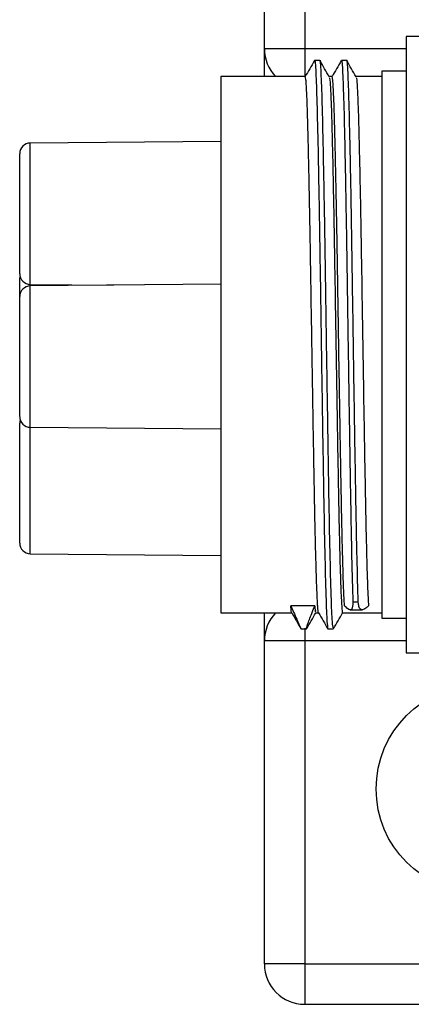
# Paper-space layout 'Overview _ mount side' of a CAD drawing. Units: millimetres. Extents: x 3 to 417, y 3 to 294.
# Drawn here: x 105 to 107, y 108 to 115 of the extents above; entities that cross this region are included whole.
import ezdxf

# ---------------------------------------------------------------- set-up
doc = ezdxf.new("R2010")
doc.units = ezdxf.units.MM

psp = doc.layouts.new('Overview _ mount side')

# ---------------------------------------------------------------- linework, layer by layer
at = {"color": 7, "linetype": 'Continuous', "lineweight": 25}
for p, q in [((106.3651, 115.1258), (106.3651, 117.5258)), ((106.6651, 117.5258), (106.6651, 115.1258)), ((107.6361, 115.2158), (107.4171, 115.2158)), ((107.4171, 115.2158), (107.4171, 110.6358)), ((106.3651, 115.1258), (106.6651, 115.1258)), ((106.3651, 114.9176), (106.3651, 115.1258)), ((106.7775, 115.0372), (106.7377, 115.0372)), ((106.9767, 115.0372), (106.9369, 115.0372)), ((107.4171, 114.9575), (107.2377, 114.9575)), ((107.2377, 114.9575), (107.2377, 113.3901)), ((106.6687, 114.9176), (106.0426, 114.9176)), ((106.0426, 114.9176), (106.0426, 110.9339)), ((106.8679, 114.9176), (106.847, 114.9176)), ((107.2377, 114.9176), (107.0461, 114.9176)), ((106.0426, 114.4367), (104.6274, 114.4244)), ((107.2377, 113.3901), (107.2377, 110.894)), ((106.0426, 113.3753), (104.6274, 113.3629)), ((104.6274, 113.3737), (105.2452, 113.3683)), ((104.6274, 112.3123), (106.0426, 112.3)), ((104.6274, 111.3727), (106.0426, 111.3603)), ((106.7397, 110.9866), (106.5619, 110.9866)), ((107.0626, 111.0132), (107.0228, 111.0132)), ((106.0426, 110.9339), (106.5686, 110.9339)), ((106.3651, 110.7258), (106.3651, 110.9339)), ((106.7469, 110.9339), (106.7678, 110.9339)), ((106.9461, 110.9339), (107.2377, 110.9339)), ((107.0027, 110.9569), (107.0914, 110.9569)), ((107.2377, 110.894), (107.4171, 110.894)), ((106.6373, 110.815), (106.6381, 110.821)), ((106.6373, 110.815), (106.6771, 110.815)), ((106.6381, 110.8144), (106.6779, 110.8144)), ((106.6779, 110.821), (106.6771, 110.815)), ((106.8373, 110.8144), (106.8771, 110.8144)), ((106.3651, 108.3258), (106.3651, 110.7258)), ((106.6651, 110.7258), (106.3651, 110.7258)), ((106.6651, 110.7258), (106.6651, 108.3258)), ((107.4171, 110.6358), (107.6361, 110.6358)), ((106.6651, 108.3258), (106.3651, 108.3258)), ((106.6651, 108.3258), (106.6651, 108.0258)), ((106.6651, 108.3258), (110.2651, 108.3258)), ((106.6651, 108.0258), (324.0651, 108.0258))]:
    psp.add_line(p, q, dxfattribs=at)
at = {"color": 8, "linetype": 'Continuous', "lineweight": 25}
for p, q in [((106.6651, 115.1258), (106.6651, 114.9176)), ((106.6651, 115.1258), (107.4171, 115.1258)), ((104.6274, 113.3737), (104.6274, 114.4244)), ((104.6274, 113.3629), (104.6274, 113.3737)), ((104.6274, 112.9577), (104.6274, 113.3629)), ((104.6274, 112.3123), (104.6274, 112.9577)), ((104.6274, 111.3727), (104.6274, 112.3123)), ((106.6651, 110.8193), (106.6651, 110.7258)), ((107.4171, 110.7258), (106.6651, 110.7258))]:
    psp.add_line(p, q, dxfattribs=at)
at = {"color": 8, "linetype": 'Continuous', "lineweight": 25, "flags": 128}
psp.add_lwpolyline([(104.5526, 112.3675), (104.5504, 112.359), (104.5489, 112.3436)], dxfattribs=at)
at = {"color": 7, "linetype": 'Continuous', "lineweight": 25}
psp.add_circle((107.9651, 109.6258), 0.77, dxfattribs=at)
for centre, radius, start, end in [((106.6651, 115.1258), 0.3, 180, 223.92637), ((104.6281, 114.3452), 0.0792, 90.5, 180), ((104.6281, 113.4529), 0.0792, 180, 269.5), ((104.6281, 113.2837), 0.0792, 90.5, 180), ((104.6281, 112.3915), 0.0792, 180, 269.5), ((104.6281, 111.4519), 0.0792, 180, 269.5), ((106.6651, 110.7258), 0.3, 136.07363, 180), ((106.6651, 108.3258), 0.3, 180, 270)]:
    psp.add_arc(centre, radius, start, end, dxfattribs=at)
for points, knots in [([(106.7368, 115.0364), (106.7253, 115.0165), (106.7025, 114.9769), (106.6796, 114.9373), (106.6682, 114.9176)], [0, 0, 0, 0, 0.5032211, 1, 1, 1, 1]), ([(106.7369, 115.0244), (106.7374, 115.0291), (106.7408, 115.0563), (106.7473, 114.9629), (106.7554, 114.7428), (106.7635, 114.3876), (106.7722, 113.9355), (106.7803, 113.4137), (106.7884, 112.8592), (106.7971, 112.3087), (106.8052, 111.8011), (106.8133, 111.3684), (106.822, 111.0465), (106.8295, 110.8516), (106.8343, 110.8346), (106.8365, 110.8272)], [0, 0, 0, 0, 0.017879, 0.102171, 0.185025, 0.267879, 0.352171, 0.435025, 0.517879, 0.602171, 0.685025, 0.767879, 0.852171, 0.935025, 1, 1, 1, 1]), ([(106.8771, 110.8216), (106.8747, 110.8295), (106.8696, 110.8464), (106.8618, 111.0459), (106.8531, 111.3686), (106.845, 111.801), (106.8369, 112.3087), (106.8282, 112.8592), (106.8201, 113.4137), (106.812, 113.9355), (106.8033, 114.3875), (106.7952, 114.7432), (106.7871, 114.9615), (106.7809, 115.0555), (106.7778, 115.0323), (106.7775, 115.03)], [0, 0, 0, 0, 0.073411, 0.156265, 0.240557, 0.323411, 0.406265, 0.490557, 0.573411, 0.656265, 0.740557, 0.823411, 0.906265, 0.990557, 1, 1, 1, 1]), ([(106.8474, 114.9169), (106.8359, 114.9368), (106.8129, 114.9766), (106.7899, 115.0165), (106.7784, 115.0364)], [0, 0, 0, 0, 0.499996, 1, 1, 1, 1]), ([(106.936, 115.0364), (106.9245, 115.0165), (106.9016, 114.9769), (106.8788, 114.9373), (106.8674, 114.9176)], [0, 0, 0, 0, 0.503221, 1, 1, 1, 1]), ([(106.9361, 115.0244), (106.9366, 115.0291), (106.94, 115.0563), (106.9465, 114.9629), (106.9545, 114.7428), (106.9627, 114.3876), (106.9713, 113.9355), (106.9795, 113.4137), (106.9876, 112.8593), (106.9963, 112.3083), (107.0046, 111.7854), (107.0134, 111.3195), (107.0196, 111.1158), (107.0228, 111.0132)], [0, 0, 0, 0, 0.020573, 0.117564, 0.2129, 0.308237, 0.405228, 0.500565, 0.595901, 0.692893, 0.788229, 0.893316, 1, 1, 1, 1]), ([(107.0626, 111.0132), (107.0595, 111.1158), (107.0532, 111.3195), (107.0444, 111.7854), (107.0361, 112.3083), (107.0274, 112.8593), (107.0193, 113.4137), (107.0112, 113.9355), (107.0025, 114.3875), (106.9944, 114.7432), (106.9863, 114.9615), (106.9801, 115.0555), (106.977, 115.0323), (106.9767, 115.03)], [0, 0, 0, 0, 0.10773, 0.213847, 0.310118, 0.40806, 0.504331, 0.600602, 0.698544, 0.794815, 0.891086, 0.989028, 1, 1, 1, 1]), ([(107.0466, 114.9169), (107.0351, 114.9368), (107.0121, 114.9766), (106.9891, 115.0165), (106.9775, 115.0364)], [0, 0, 0, 0, 0.499996, 1, 1, 1, 1]), ([(106.7674, 110.9354), (106.7673, 110.9353), (106.7663, 110.932), (106.7645, 110.9473), (106.7619, 110.9714), (106.7594, 111.0124), (106.7568, 111.0666), (106.7541, 111.1344), (106.7504, 111.2413), (106.7468, 111.3727), (106.7431, 111.5255), (106.7405, 111.6497), (106.7378, 111.7825), (106.7353, 111.925), (106.7327, 112.0745), (106.7291, 112.281), (106.7255, 112.4978), (106.7218, 112.7189), (106.7182, 112.9404), (106.7147, 113.1623), (106.7114, 113.3743), (106.709, 113.5233), (106.7059, 113.7082), (106.7019, 113.9315), (106.6978, 114.1411), (106.6944, 114.2998), (106.6917, 114.4161), (106.689, 114.5231), (106.6864, 114.6183), (106.683, 114.7286), (106.6794, 114.8142), (106.6758, 114.8716), (106.6725, 114.9094), (106.6701, 114.9117), (106.6687, 114.9132)], [0, 0, 0, 0, 0.001488, 0.029076, 0.055695, 0.082499, 0.109886, 0.137475, 0.164094, 0.218236, 0.245824, 0.272443, 0.299248, 0.326635, 0.354224, 0.380843, 0.434985, 0.462573, 0.48887, 0.542336, 0.569566, 0.593233, 0.617029, 0.66446, 0.712965, 0.739584, 0.766388, 0.793775, 0.821364, 0.847983, 0.902125, 0.929713, 0.956332, 1, 1, 1, 1]), ([(106.8474, 114.9125), (106.8488, 114.9084), (106.8521, 114.899), (106.8572, 114.8177), (106.8626, 114.6823), (106.8676, 114.4968), (106.8731, 114.2653), (106.8785, 113.999), (106.884, 113.7013), (106.8889, 113.3965), (106.8952, 112.9927), (106.9019, 112.5805), (106.9088, 112.1764), (106.9139, 111.8766), (106.9191, 111.6042), (106.9246, 111.3715), (106.9301, 111.1815), (106.9355, 111.0407), (106.9406, 110.9589), (106.9441, 110.9251), (106.946, 110.9344), (106.9461, 110.9347)], [0, 0, 0, 0, 0.042908, 0.09787, 0.151284, 0.206246, 0.259659, 0.314621, 0.367385, 0.42164, 0.469103, 0.564835, 0.618249, 0.673211, 0.726624, 0.781586, 0.834998, 0.88996, 0.943373, 0.998336, 1, 1, 1, 1]), ([(106.9602, 110.9866), (106.9595, 110.9988), (106.958, 111.0232), (106.9549, 111.0896), (106.9509, 111.1978), (106.9468, 111.3418), (106.9434, 111.4805), (106.9407, 111.6006), (106.938, 111.7317), (106.9354, 111.8711), (106.9329, 112.0169), (106.9302, 112.1687), (106.9275, 112.3278), (106.9248, 112.4908), (106.9211, 112.7114), (106.9175, 112.9362), (106.9142, 113.1418), (106.9121, 113.2718), (106.9103, 113.3926), (106.9082, 113.5233), (106.9051, 113.7082), (106.9011, 113.9315), (106.897, 114.1411), (106.8936, 114.2998), (106.8909, 114.4161), (106.8882, 114.5231), (106.8856, 114.6183), (106.8822, 114.7286), (106.8786, 114.8142), (106.875, 114.8716), (106.8717, 114.9094), (106.8693, 114.9117), (106.8679, 114.9132)], [0, 0, 0, 0, 0.025313, 0.050764, 0.101493, 0.153371, 0.181842, 0.21051, 0.239802, 0.269309, 0.29778, 0.326447, 0.355739, 0.385246, 0.413716, 0.471623, 0.50113, 0.52035, 0.539631, 0.564944, 0.590395, 0.641124, 0.693002, 0.721473, 0.750141, 0.779433, 0.80894, 0.83741, 0.895318, 0.924825, 0.953295, 1, 1, 1, 1]), ([(107.0466, 114.9125), (107.048, 114.9084), (107.0513, 114.899), (107.0564, 114.8177), (107.0618, 114.6823), (107.0668, 114.4968), (107.0723, 114.2653), (107.0777, 113.999), (107.0832, 113.7013), (107.0881, 113.3965), (107.0943, 112.9927), (107.1011, 112.5805), (107.1079, 112.1764), (107.1131, 111.8766), (107.1183, 111.6043), (107.1237, 111.3714), (107.1293, 111.1817), (107.1341, 111.055), (107.137, 111.006), (107.1381, 110.9866)], [0, 0, 0, 0, 0.046339, 0.105695, 0.163379, 0.222736, 0.280419, 0.339775, 0.396758, 0.455351, 0.506608, 0.609995, 0.667679, 0.727036, 0.784719, 0.844075, 0.901758, 0.961114, 1, 1, 1, 1]), ([(104.5489, 114.001), (104.5489, 114.0413), (104.5489, 114.1324), (104.5489, 114.2324), (104.5489, 114.2982), (104.5489, 114.3359), (104.5489, 114.3419), (104.5489, 114.3451)], [0, 0, 0, 0, 0.214631, 0.486121, 0.651661, 0.817376, 1, 1, 1, 1]), ([(104.5489, 114.03), (104.5489, 114.0361), (104.5489, 114.0562), (104.5489, 114.0593), (104.5489, 114.0615)], [0, 0, 0, 0, 0.300741, 1, 1, 1, 1]), ([(104.5489, 113.4539), (104.5489, 113.4558), (104.5489, 113.4597), (104.5489, 113.4991), (104.5489, 113.5586), (104.5489, 113.6335), (104.5489, 113.7365), (104.5489, 113.8643), (104.5489, 113.9591), (104.5489, 114.001)], [0, 0, 0, 0, 0.128098, 0.266227, 0.400231, 0.5217, 0.643298, 0.842509, 1, 1, 1, 1]), ([(104.5489, 113.1702), (104.5489, 113.1721), (104.5489, 113.1761), (104.5489, 113.2154), (104.5489, 113.2751), (104.5489, 113.3459), (104.5489, 113.3998), (104.5489, 113.4248)], [0, 0, 0, 0, 0.204421, 0.424847, 0.638692, 0.832534, 1, 1, 1, 1]), ([(104.5489, 112.9396), (104.5489, 112.9798), (104.5489, 113.071), (104.5489, 113.171), (104.5489, 113.2368), (104.5489, 113.2745), (104.5489, 113.2805), (104.5489, 113.2837)], [0, 0, 0, 0, 0.214631, 0.486121, 0.651661, 0.817376, 1, 1, 1, 1]), ([(104.5489, 112.3924), (104.5489, 112.3943), (104.5489, 112.3983), (104.5489, 112.4377), (104.5489, 112.4972), (104.5489, 112.572), (104.5489, 112.6751), (104.5489, 112.8029), (104.5489, 112.8977), (104.5489, 112.9396)], [0, 0, 0, 0, 0.128098, 0.266227, 0.400231, 0.5217, 0.643298, 0.842509, 1, 1, 1, 1]), ([(104.5489, 112), (104.5489, 112.0445), (104.5489, 112.1361), (104.5489, 112.2465), (104.5489, 112.3237), (104.5489, 112.3371), (104.5489, 112.3436)], [0, 0, 0, 0, 0.2433633, 0.5, 0.7566367, 1, 1, 1, 1]), ([(104.5489, 111.4528), (104.5489, 111.4547), (104.5489, 111.4587), (104.5489, 111.498), (104.5489, 111.5575), (104.5489, 111.6324), (104.5489, 111.7355), (104.5489, 111.8633), (104.5489, 111.9581), (104.5489, 112)], [0, 0, 0, 0, 0.128098, 0.266227, 0.400231, 0.5217, 0.643298, 0.842509, 1, 1, 1, 1]), ([(104.5489, 111.9335), (104.5489, 111.9349), (104.5489, 111.9373), (104.5489, 111.9621), (104.5489, 111.9731)], [0, 0, 0, 0, 0.553902, 1, 1, 1, 1]), ([(106.5681, 110.9351), (106.5681, 110.9351), (106.5671, 110.932), (106.5656, 110.9454), (106.5636, 110.9626), (106.5624, 110.9786), (106.5619, 110.9866)], [0, 0, 0, 0, 0.009383, 0.439186, 0.719153, 1, 1, 1, 1]), ([(106.5619, 110.9866), (106.5689, 110.9707), (106.5854, 110.9337), (106.6133, 110.8695), (106.6329, 110.8239), (106.6362, 110.8172), (106.6373, 110.815)], [0, 0, 0, 0, 0.160607, 0.373837, 0.795382, 1, 1, 1, 1]), ([(106.6771, 110.815), (106.6784, 110.8219), (106.6804, 110.8322), (106.6986, 110.8824), (106.7163, 110.9287), (106.7318, 110.9672), (106.7397, 110.9866)], [0, 0, 0, 0, 0.40804, 0.61023, 0.802872, 1, 1, 1, 1]), ([(106.7397, 110.9866), (106.7412, 110.9648), (106.7437, 110.9284), (106.7464, 110.9465), (106.7475, 110.9537)], [0, 0, 0, 0, 0.600173, 1, 1, 1, 1]), ([(107.0228, 111.0132), (107.0215, 110.9917), (107.0196, 110.9595), (107.0014, 110.9552), (106.9837, 110.9632), (106.9681, 110.9787), (106.9602, 110.9866)], [0, 0, 0, 0, 0.40804, 0.61023, 0.802872, 1, 1, 1, 1]), ([(107.1381, 110.9866), (107.131, 110.9801), (107.1146, 110.9648), (107.0866, 110.9516), (107.067, 110.9649), (107.0637, 111.0013), (107.0626, 111.0132)], [0, 0, 0, 0, 0.160607, 0.373837, 0.795382, 1, 1, 1, 1]), ([(106.5681, 110.9348), (106.5796, 110.9149), (106.6026, 110.875), (106.6256, 110.8352), (106.6371, 110.8153)], [0, 0, 0, 0, 0.499998, 1, 1, 1, 1]), ([(106.6784, 110.8146), (106.6899, 110.8345), (106.7129, 110.8743), (106.7358, 110.914), (106.7473, 110.9339)], [0, 0, 0, 0, 0.501117, 1, 1, 1, 1]), ([(106.7674, 110.9346), (106.7789, 110.9147), (106.8019, 110.8749), (106.8249, 110.835), (106.8364, 110.8151)], [0, 0, 0, 0, 0.499996, 1, 1, 1, 1]), ([(106.878, 110.8151), (106.8895, 110.835), (106.9123, 110.8746), (106.9352, 110.9142), (106.9465, 110.9339)], [0, 0, 0, 0, 0.503322, 1, 1, 1, 1])]:
    psp.add_open_spline(points, degree=3, knots=knots, dxfattribs=at)

doc.saveas('drawing.dxf')
